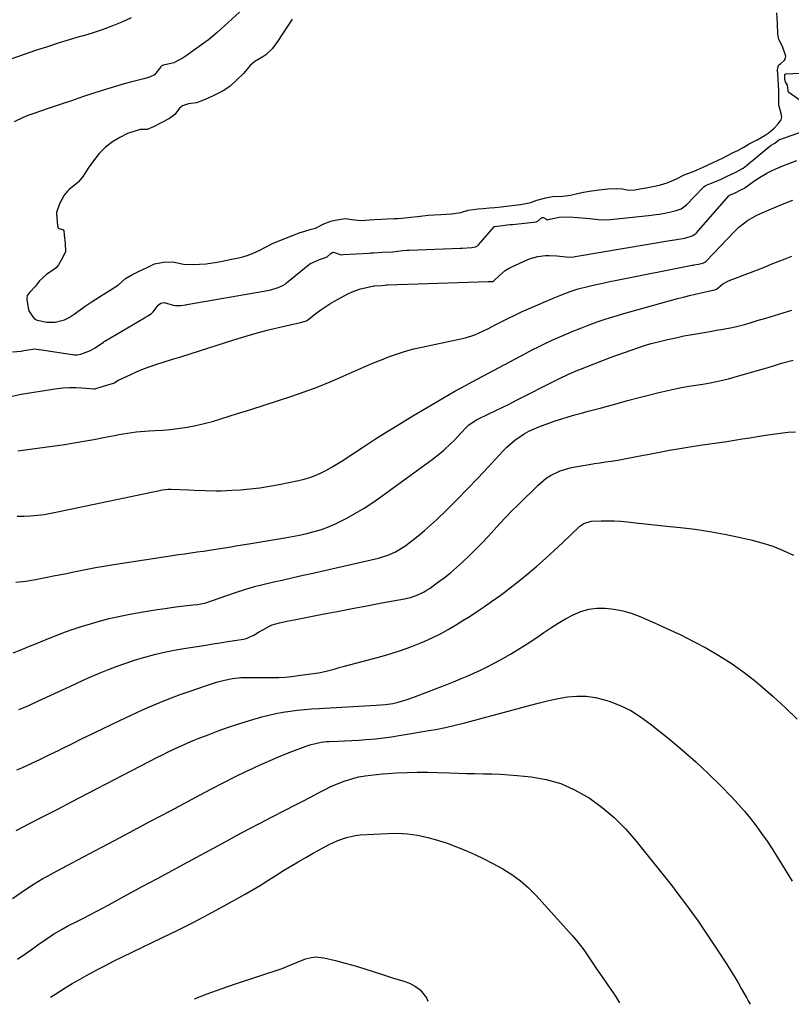
# Model space of a CAD drawing. Units: inches. Extents: x 1820619 to 1825982, y 473902 to 480274.
# Drawn here: x 1822882 to 1823232, y 473929 to 474376 of the extents above; entities that cross this region are included whole.
import ezdxf

# ---------------------------------------------------------------- set-up
doc = ezdxf.new("R2010")
doc.units = ezdxf.units.IN
doc.header["$MEASUREMENT"] = 0
doc.layers.add('7', color=7, linetype='Continuous')
doc.layers.add('8', color=7, linetype='Continuous')

msp = doc.modelspace()

# ---------------------------------------------------------------- linework, layer by layer
at = {"layer": '7', "color": 18}
for points in [[(1822986.49, 474383.54, 1986), (1822971.45, 474369.96, 1986), (1822969.53, 474368.3, 1986), (1822967.57, 474366.69, 1986), (1822965.55, 474365.16, 1986), (1822962.28, 474362.85, 1986), (1822960.8, 474361.82, 1986), (1822957.85, 474359.74, 1986), (1822956.12, 474358.49, 1986), (1822951.83, 474356.28, 1986), (1822947.26, 474355.12, 1986), (1822946.7, 474354.99, 1986), (1822946.21, 474354.74, 1986), (1822945.92, 474354.4, 1986), (1822943.16, 474350.81, 1986), (1822940.8, 474349.77, 1986), (1822938.24, 474349.06, 1986), (1822932.88, 474347.67, 1986), (1822929.35, 474346.72, 1986), (1822925.83, 474345.72, 1986), (1822922.34, 474344.65, 1986), (1822918.86, 474343.54, 1986), (1822915.62, 474342.46, 1986), (1822910.54, 474340.77, 1986), (1822905.45, 474339.07, 1986), (1822900.37, 474337.35, 1986), (1822895.3, 474335.63, 1986), (1822887.92, 474333.12, 1986), (1822885.76, 474332.33, 1986), (1822883.63, 474331.49, 1986), (1822879.47, 474329.56, 1986)], [(1822932.61, 474376.59, 1988), (1822928.27, 474374.62, 1988), (1822923.84, 474372.86, 1988), (1822919.37, 474371.21, 1988), (1822914.84, 474369.73, 1988), (1822910.28, 474368.35, 1988), (1822909.47, 474368.12, 1988), (1822904.48, 474366.66, 1988), (1822899.51, 474365.15, 1988), (1822894.56, 474363.57, 1988), (1822889.64, 474361.92, 1988), (1822883.63, 474359.87, 1988), (1822878.04, 474357.93, 1988)], [(1823005.5, 474376.06, 1984), (1823003.28, 474372.59, 1984), (1823001.17, 474369.4, 1984), (1822998.83, 474365.88, 1984), (1822996.4, 474362.65, 1984), (1822993.53, 474359.87, 1984), (1822992.26, 474358.95, 1984), (1822988.63, 474356.79, 1984), (1822986.5, 474355.06, 1984), (1822983.52, 474351.44, 1984), (1822980.35, 474348.44, 1984), (1822977.24, 474345.59, 1984), (1822974.25, 474343.55, 1984), (1822972.38, 474342.6, 1984), (1822969.05, 474340.96, 1984), (1822965.27, 474339.26, 1984), (1822962.17, 474338.13, 1984), (1822958.46, 474337.61, 1984), (1822955.81, 474336.8, 1984), (1822954.45, 474335.7, 1984), (1822952.32, 474332.77, 1984), (1822949.88, 474331.02, 1984), (1822946.16, 474329.03, 1984), (1822942.7, 474327.21, 1984), (1822939.82, 474325.99, 1984), (1822937.99, 474326.07, 1984), (1822936.79, 474325.95, 1984), (1822936.19, 474325.8, 1984), (1822931.39, 474324.31, 1984), (1822930.91, 474324.15, 1984), (1822927.39, 474322.37, 1984), (1822924.11, 474320.45, 1984), (1822920.92, 474318.07, 1984), (1822918.01, 474315.14, 1984), (1822915.48, 474311.87, 1984), (1822913.1, 474308.43, 1984), (1822910.77, 474304.89, 1984), (1822908.64, 474302.24, 1984), (1822908.34, 474301.98, 1984), (1822904.49, 474298.77, 1984), (1822903.65, 474298.01, 1984), (1822902.19, 474296.31, 1984), (1822899.97, 474292.34, 1984), (1822898.62, 474288.46, 1984), (1822898.63, 474287.94, 1984), (1822899.07, 474282.3, 1984), (1822899.49, 474281.37, 1984), (1822899.9, 474281.09, 1984), (1822901.35, 474280.73, 1984), (1822901.73, 474280.46, 1984), (1822901.97, 474280.02, 1984), (1822902.1, 474278.26, 1984), (1822902.6, 474274.32, 1984), (1822902.71, 474270.76, 1984), (1822901.44, 474267.89, 1984), (1822899.62, 474264.63, 1984), (1822898.59, 474263.34, 1984), (1822897.98, 474262.79, 1984), (1822894.21, 474260.22, 1984), (1822891.05, 474257.42, 1984), (1822889.09, 474254.92, 1984), (1822886.63, 474252.27, 1984), (1822885.78, 474251.33, 1984), (1822885.41, 474250.7, 1984), (1822885.22, 474249.62, 1984), (1822885.26, 474248.87, 1984), (1822886.06, 474244.45, 1984), (1822886.2, 474243.8, 1984), (1822887.94, 474241.13, 1984), (1822888.91, 474240.03, 1984), (1822889.94, 474239.51, 1984), (1822894.27, 474238.62, 1984), (1822898.02, 474238.7, 1984), (1822902.27, 474239.71, 1984), (1822904.49, 474240.73, 1984), (1822906.63, 474242.23, 1984), (1822909.4, 474244.27, 1984), (1822911.62, 474245.9, 1984), (1822914.46, 474247.81, 1984), (1822918.69, 474250.47, 1984), (1822920.59, 474251.68, 1984), (1822923, 474253.18, 1984), (1822926.75, 474255.6, 1984), (1822929.92, 474258.42, 1984), (1822932.82, 474260.06, 1984), (1822936.21, 474261.72, 1984), (1822940.02, 474263.62, 1984), (1822943.14, 474265.17, 1984), (1822947.18, 474265.94, 1984), (1822951.21, 474265.98, 1984), (1822952.86, 474265.75, 1984), (1822956.2, 474264.97, 1984), (1822961.02, 474264.87, 1984), (1822963.45, 474264.95, 1984), (1822966.49, 474265.11, 1984), (1822971.32, 474265.89, 1984), (1822973.15, 474266.25, 1984), (1822978.03, 474267.2, 1984), (1822980.59, 474267.75, 1984), (1822983.1, 474268.35, 1984), (1822985.53, 474269.08, 1984), (1822988.1, 474270.07, 1984), (1822990.56, 474271.17, 1984), (1822992.78, 474272.33, 1984), (1822996.87, 474274.44, 1984), (1823001.18, 474276.2, 1984), (1823003.68, 474277.17, 1984), (1823006.18, 474278.14, 1984), (1823008.67, 474279.1, 1984), (1823011.23, 474279.98, 1984), (1823013.67, 474280.65, 1984), (1823016.14, 474281.3, 1984), (1823019.83, 474283.3, 1984), (1823023.04, 474284.49, 1984), (1823025.03, 474284.92, 1984), (1823029.59, 474285.6, 1984), (1823032.6, 474285.27, 1984), (1823036.73, 474284.77, 1984), (1823040.63, 474285.08, 1984), (1823042.89, 474285.19, 1984), (1823046.02, 474285.35, 1984), (1823048.54, 474285.46, 1984), (1823051.67, 474285.62, 1984), (1823053.58, 474285.73, 1984), (1823056.68, 474285.99, 1984), (1823059.17, 474286.27, 1984), (1823062.29, 474286.63, 1984), (1823067.24, 474287.14, 1984), (1823069.97, 474287.3, 1984), (1823072.99, 474287.49, 1984), (1823077.8, 474287.83, 1984), (1823082.03, 474288.44, 1984), (1823085.38, 474289.5, 1984), (1823089.89, 474289.98, 1984), (1823092.18, 474290.2, 1984), (1823095.05, 474290.46, 1984), (1823097.36, 474290.68, 1984), (1823100.21, 474290.98, 1984), (1823105.05, 474291.57, 1984), (1823109.11, 474292.06, 1984), (1823113.71, 474292.89, 1984), (1823116.48, 474294.01, 1984), (1823120.61, 474295.07, 1984), (1823124.29, 474295.77, 1984), (1823126.98, 474295.63, 1984), (1823131.71, 474296.18, 1984), (1823135.49, 474297.15, 1984), (1823137.64, 474297.6, 1984), (1823141.23, 474298.15, 1984), (1823144.73, 474298.68, 1984), (1823148.66, 474299.14, 1984), (1823152.45, 474299.29, 1984), (1823155.28, 474299.06, 1984), (1823157.99, 474298.56, 1984), (1823160.82, 474298.71, 1984), (1823163.11, 474299.08, 1984), (1823165.97, 474299.54, 1984), (1823170.5, 474300.45, 1984), (1823172.46, 474300.99, 1984), (1823175.49, 474301.87, 1984), (1823179.77, 474303.68, 1984), (1823183.29, 474305.4, 1984), (1823187.09, 474306.85, 1984), (1823189.15, 474307.7, 1984), (1823191.88, 474308.93, 1984), (1823196.36, 474311, 1984), (1823198.38, 474311.96, 1984), (1823200.94, 474313.23, 1984), (1823202.96, 474314.26, 1984), (1823205.48, 474315.55, 1984), (1823207.52, 474316.57, 1984), (1823210.02, 474317.88, 1984), (1823212.78, 474319.55, 1984), (1823216.4, 474321.39, 1984), (1823220.02, 474323.45, 1984), (1823221.74, 474324.63, 1984), (1823224.04, 474326.65, 1984), (1823225.68, 474328.5, 1984), (1823227.26, 474330.45, 1984), (1823227.54, 474331.58, 1984), (1823227.16, 474333.23, 1984), (1823226.18, 474337.07, 1984), (1823226.23, 474341.46, 1984), (1823226.12, 474343.96, 1984), (1823226.01, 474345.91, 1984), (1823225.88, 474349.03, 1984), (1823225.64, 474353.11, 1984), (1823225.81, 474354.65, 1984), (1823226.16, 474355.3, 1984), (1823227.03, 474355.97, 1984), (1823228.72, 474357.39, 1984), (1823229.07, 474357.9, 1984), (1823229.37, 474359.21, 1984), (1823227.81, 474363.62, 1984), (1823226.17, 474366.81, 1984), (1823225.74, 474369.3, 1984), (1823225.53, 474374.12, 1984), (1823225.22, 474378.85, 1984)], [(1823248.42, 474330.3, 1986), (1823230.73, 474342.79, 1986), (1823230.63, 474342.88, 1986), (1823230.43, 474343.23, 1986), (1823230.37, 474343.65, 1986), (1823230.11, 474346.14, 1986), (1823229.13, 474347.65, 1986), (1823228.94, 474348.77, 1986), (1823228.89, 474350.98, 1986), (1823229.09, 474351.26, 1986), (1823229.19, 474351.3, 1986), (1823229.31, 474351.33, 1986), (1823235.73, 474351.64, 1986)], [(1822878.69, 474225.16, 1986), (1822882.6, 474225.55, 1986), (1822883.9, 474225.76, 1986), (1822888.01, 474226.49, 1986), (1822888.65, 474226.53, 1986), (1822890.77, 474226.31, 1986), (1822890.91, 474226.29, 1986), (1822891.05, 474226.27, 1986), (1822906.86, 474223.93, 1986), (1822907.96, 474223.88, 1986), (1822909.71, 474224.23, 1986), (1822914.1, 474225.84, 1986), (1822916.26, 474227.02, 1986), (1822919.93, 474229.62, 1986), (1822920.28, 474229.84, 1986), (1822920.62, 474230.05, 1986), (1822938.59, 474240.69, 1986), (1822939.07, 474240.97, 1986), (1822940.02, 474241.56, 1986), (1822941.77, 474242.64, 1986), (1822942.57, 474243.31, 1986), (1822944.81, 474246.32, 1986), (1822945.97, 474247.29, 1986), (1822947.44, 474247.64, 1986), (1822951.56, 474246.41, 1986), (1822952.69, 474246.16, 1986), (1822955.08, 474246.22, 1986), (1822957.25, 474246.54, 1986), (1822957.83, 474246.64, 1986), (1822992.69, 474252.71, 1986), (1822993.47, 474252.85, 1986), (1822995.79, 474253.33, 1986), (1822999.17, 474254.34, 1986), (1823001.36, 474255.32, 1986), (1823002.37, 474255.95, 1986), (1823002.69, 474256.19, 1986), (1823003, 474256.44, 1986), (1823013.47, 474265.09, 1986), (1823017.93, 474267.11, 1986), (1823020.22, 474267.86, 1986), (1823021.37, 474268.33, 1986), (1823023, 474269.87, 1986), (1823023.59, 474270.25, 1986), (1823024.2, 474270.46, 1986), (1823027.72, 474269.23, 1986), (1823028.71, 474269.29, 1986), (1823040.45, 474270.02, 1986), (1823041.21, 474270.07, 1986), (1823042.35, 474270.13, 1986), (1823046.54, 474270.34, 1986), (1823051.11, 474270.62, 1986), (1823055.65, 474271.13, 1986), (1823057.51, 474271.3, 1986), (1823058.63, 474271.36, 1986), (1823081.85, 474272.18, 1986), (1823082.58, 474272.21, 1986), (1823086.93, 474272.49, 1986), (1823088.68, 474272.76, 1986), (1823089.55, 474273.25, 1986), (1823089.8, 474273.47, 1986), (1823090.03, 474273.71, 1986), (1823096.92, 474281.8, 1986), (1823097.02, 474281.89, 1986), (1823097.12, 474281.98, 1986), (1823097.24, 474282.05, 1986), (1823100.93, 474282.51, 1986), (1823102.97, 474282.73, 1986), (1823104.33, 474282.89, 1986), (1823105.01, 474282.97, 1986), (1823105.24, 474282.99, 1986), (1823105.47, 474283.02, 1986), (1823114.91, 474283.97, 1986), (1823116.11, 474284.14, 1986), (1823117.14, 474284.81, 1986), (1823118.74, 474286.07, 1986), (1823119.13, 474286.17, 1986), (1823119.52, 474286.1, 1986), (1823120.48, 474285.5, 1986), (1823121.26, 474285.11, 1986), (1823122.3, 474285.31, 1986), (1823126.56, 474286.25, 1986), (1823131.1, 474286.45, 1986), (1823134.9, 474286.17, 1986), (1823138.65, 474285.83, 1986), (1823140.52, 474285.6, 1986), (1823144.26, 474285.17, 1986), (1823146.13, 474285.06, 1986), (1823149.87, 474285.22, 1986), (1823168.37, 474287.15, 1986), (1823169.26, 474287.26, 1986), (1823171.9, 474287.69, 1986), (1823174.56, 474288.12, 1986), (1823177.17, 474288.68, 1986), (1823179.62, 474289.36, 1986), (1823181.94, 474290.12, 1986), (1823184.34, 474291.82, 1986), (1823191.81, 474299.7, 1986), (1823192.24, 474300.1, 1986), (1823192.96, 474300.57, 1986), (1823194.51, 474301.22, 1986), (1823197.92, 474302.6, 1986), (1823200.3, 474303.69, 1986), (1823202.68, 474304.8, 1986), (1823206.3, 474306.6, 1986), (1823210.04, 474308.55, 1986), (1823211.56, 474309.65, 1986), (1823222.02, 474318.47, 1986), (1823222.26, 474318.65, 1986), (1823222.65, 474318.9, 1986), (1823224.34, 474319.78, 1986), (1823226.04, 474321.13, 1986), (1823226.5, 474321.49, 1986), (1823226.59, 474321.53, 1986), (1823248.01, 474329.07, 1986)], [(1822878.51, 474205.19, 1988), (1822882.7, 474205.96, 1988), (1822898.93, 474208.55, 1988), (1822901.74, 474208.89, 1988), (1822904.56, 474209.09, 1988), (1822907.39, 474209.09, 1988), (1822910.22, 474208.94, 1988), (1822915.64, 474208.47, 1988), (1822915.89, 474208.46, 1988), (1822916.15, 474208.47, 1988), (1822916.71, 474208.61, 1988), (1822917.03, 474208.72, 1988), (1822924.51, 474211.01, 1988), (1822924.76, 474211.1, 1988), (1822926.09, 474211.95, 1988), (1822926.65, 474212.3, 1988), (1822926.76, 474212.36, 1988), (1822932.32, 474214.96, 1988), (1822935.24, 474216.26, 1988), (1822938.19, 474217.47, 1988), (1822941.19, 474218.57, 1988), (1822944.22, 474219.6, 1988), (1822946.58, 474220.34, 1988), (1822950.8, 474221.68, 1988), (1822955.03, 474223.02, 1988), (1822959.26, 474224.36, 1988), (1822963.48, 474225.71, 1988), (1822979.1, 474230.7, 1988), (1822984.13, 474232.24, 1988), (1822989.17, 474233.69, 1988), (1822994.25, 474235.01, 1988), (1822999.35, 474236.25, 1988), (1823009.34, 474238.55, 1988), (1823011.97, 474239.31, 1988), (1823012.54, 474239.64, 1988), (1823016.47, 474242.72, 1988), (1823018.46, 474244.22, 1988), (1823022.62, 474246.96, 1988), (1823024.78, 474248.21, 1988), (1823030.8, 474251.49, 1988), (1823032.67, 474252.4, 1988), (1823036.55, 474253.81, 1988), (1823038.57, 474254.3, 1988), (1823042.54, 474255.08, 1988), (1823042.94, 474255.13, 1988), (1823046.03, 474255.29, 1988), (1823047.49, 474255.46, 1988), (1823048.16, 474255.53, 1988), (1823048.55, 474255.55, 1988), (1823048.68, 474255.56, 1988), (1823048.81, 474255.57, 1988), (1823094.36, 474257.05, 1988), (1823096.44, 474257.18, 1988), (1823096.94, 474257.41, 1988), (1823097.12, 474257.55, 1988), (1823099.47, 474259.85, 1988), (1823102.16, 474262.06, 1988), (1823103.64, 474262.97, 1988), (1823105.18, 474263.78, 1988), (1823112.06, 474266.96, 1988), (1823113.64, 474267.6, 1988), (1823116.91, 474268.49, 1988), (1823120.32, 474268.87, 1988), (1823122.03, 474268.91, 1988), (1823125.45, 474268.69, 1988), (1823129.77, 474268.22, 1988), (1823131.82, 474268.2, 1988), (1823133.19, 474268.32, 1988), (1823133.86, 474268.42, 1988), (1823177.65, 474275.79, 1988), (1823177.96, 474275.84, 1988), (1823179.82, 474276.16, 1988), (1823183.54, 474276.83, 1988), (1823186.89, 474277.79, 1988), (1823188.37, 474278.68, 1988), (1823188.62, 474278.92, 1988), (1823188.86, 474279.18, 1988), (1823203.54, 474296.02, 1988), (1823203.79, 474296.24, 1988), (1823206.35, 474297.35, 1988), (1823209.25, 474298.75, 1988), (1823210.57, 474299.45, 1988), (1823210.94, 474299.69, 1988), (1823214.73, 474302.49, 1988), (1823216.67, 474303.83, 1988), (1823220.7, 474306.22, 1988), (1823222.81, 474307.27, 1988), (1823224.77, 474308.17, 1988), (1823227.91, 474309.54, 1988), (1823231.09, 474310.81, 1988), (1823234.33, 474311.96, 1988)], [(1822880.8, 474150.65, 1992), (1822883.87, 474150.71, 1992), (1822886.95, 474150.87, 1992), (1822890.02, 474151.16, 1992), (1822893.07, 474151.54, 1992), (1822896.11, 474152.03, 1992), (1822899.14, 474152.61, 1992), (1822945.34, 474162.39, 1992), (1822946.66, 474162.63, 1992), (1822949.33, 474162.9, 1992), (1822950.67, 474162.89, 1992), (1822958.73, 474162.59, 1992), (1822961.17, 474162.5, 1992), (1822966.05, 474162.33, 1992), (1822970.93, 474162.21, 1992), (1822973.36, 474162.22, 1992), (1822978.24, 474162.43, 1992), (1822982.16, 474162.7, 1992), (1822986.54, 474163.09, 1992), (1822990.91, 474163.59, 1992), (1822995.25, 474164.27, 1992), (1822999.58, 474165.06, 1992), (1823008.42, 474166.86, 1992), (1823011, 474167.49, 1992), (1823013.54, 474168.25, 1992), (1823016.01, 474169.19, 1992), (1823018.44, 474170.27, 1992), (1823020.82, 474171.49, 1992), (1823023.16, 474172.76, 1992), (1823025.45, 474174.12, 1992), (1823027.71, 474175.54, 1992), (1823037.83, 474182.17, 1992), (1823043.38, 474185.76, 1992), (1823048.95, 474189.29, 1992), (1823054.58, 474192.76, 1992), (1823060.23, 474196.17, 1992), (1823066.5, 474199.9, 1992), (1823069.04, 474201.41, 1992), (1823071.59, 474202.9, 1992), (1823074.15, 474204.39, 1992), (1823076.72, 474205.86, 1992), (1823079.29, 474207.32, 1992), (1823081.87, 474208.76, 1992), (1823084.47, 474210.18, 1992), (1823087.07, 474211.58, 1992), (1823111.31, 474224.53, 1992), (1823114.36, 474226.13, 1992), (1823117.44, 474227.68, 1992), (1823120.55, 474229.17, 1992), (1823123.67, 474230.63, 1992), (1823126.83, 474232.02, 1992), (1823130, 474233.39, 1992), (1823133.19, 474234.69, 1992), (1823136.39, 474235.97, 1992), (1823140.24, 474237.46, 1992), (1823143.85, 474238.8, 1992), (1823147.49, 474240.05, 1992), (1823149.33, 474240.64, 1992), (1823153.01, 474241.75, 1992), (1823154.86, 474242.28, 1992), (1823180.3, 474249.36, 1992), (1823182.94, 474250.07, 1992), (1823185.6, 474250.75, 1992), (1823188.26, 474251.4, 1992), (1823190.93, 474252.01, 1992), (1823196.18, 474253.17, 1992), (1823196.23, 474253.18, 1992), (1823196.43, 474253.22, 1992), (1823197.19, 474253.36, 1992), (1823197.97, 474253.68, 1992), (1823200.85, 474255.98, 1992), (1823202.98, 474257.22, 1992), (1823204.12, 474257.72, 1992), (1823213.34, 474261.24, 1992), (1823216.48, 474262.45, 1992), (1823219.62, 474263.67, 1992), (1823222.75, 474264.9, 1992), (1823225.88, 474266.15, 1992), (1823229, 474267.39, 1992), (1823232.14, 474268.62, 1992)], [(1822880.24, 474120.8, 1994), (1822884.72, 474121.31, 1994), (1822889.18, 474122.01, 1994), (1822893.63, 474122.87, 1994), (1822898.07, 474123.74, 1994), (1822902.51, 474124.63, 1994), (1822907.23, 474125.61, 1994), (1822911.81, 474126.53, 1994), (1822916.4, 474127.4, 1994), (1822921.01, 474128.19, 1994), (1822925.62, 474128.94, 1994), (1822951.21, 474132.86, 1994), (1822954.03, 474133.28, 1994), (1822956.84, 474133.7, 1994), (1822959.66, 474134.11, 1994), (1822962.48, 474134.5, 1994), (1822965.3, 474134.9, 1994), (1822968.11, 474135.31, 1994), (1822970.93, 474135.75, 1994), (1822973.74, 474136.19, 1994), (1822976.97, 474136.72, 1994), (1822979.92, 474137.2, 1994), (1822982.87, 474137.68, 1994), (1822985.83, 474138.17, 1994), (1823002.18, 474140.85, 1994), (1823005.55, 474141.45, 1994), (1823008.91, 474142.12, 1994), (1823012.25, 474142.88, 1994), (1823015.57, 474143.71, 1994), (1823018.84, 474144.7, 1994), (1823022.05, 474145.84, 1994), (1823025.17, 474147.2, 1994), (1823028.24, 474148.7, 1994), (1823030.28, 474149.8, 1994), (1823034.28, 474152.05, 1994), (1823038.2, 474154.4, 1994), (1823042.03, 474156.91, 1994), (1823045.79, 474159.53, 1994), (1823069.04, 474176.46, 1994), (1823072.55, 474179.19, 1994), (1823074.23, 474180.64, 1994), (1823077.48, 474183.67, 1994), (1823079.06, 474185.23, 1994), (1823082.12, 474188.46, 1994), (1823084.41, 474190.95, 1994), (1823085.59, 474192.1, 1994), (1823089.03, 474194.37, 1994), (1823089.76, 474194.74, 1994), (1823094.64, 474197.04, 1994), (1823097.81, 474198.56, 1994), (1823100.98, 474200.1, 1994), (1823104.14, 474201.66, 1994), (1823107.28, 474203.25, 1994), (1823125.78, 474212.66, 1994), (1823126.97, 474213.25, 1994), (1823130.57, 474214.98, 1994), (1823134.24, 474216.56, 1994), (1823135.47, 474217.05, 1994), (1823150.12, 474222.74, 1994), (1823153.12, 474223.88, 1994), (1823156.14, 474224.99, 1994), (1823159.17, 474226.04, 1994), (1823162.21, 474227.07, 1994), (1823165.28, 474228.03, 1994), (1823168.36, 474228.93, 1994), (1823171.46, 474229.76, 1994), (1823175.71, 474230.8, 1994), (1823179.41, 474231.63, 1994), (1823183.12, 474232.41, 1994), (1823186.84, 474233.11, 1994), (1823190.58, 474233.75, 1994), (1823195.83, 474234.61, 1994), (1823197.96, 474234.97, 1994), (1823200.08, 474235.34, 1994), (1823204.33, 474236.16, 1994), (1823206.44, 474236.62, 1994), (1823210.63, 474237.67, 1994), (1823212.71, 474238.26, 1994), (1823216.41, 474239.37, 1994), (1823220.33, 474240.54, 1994), (1823224.25, 474241.71, 1994), (1823228.17, 474242.88, 1994), (1823232.1, 474244.05, 1994)], [(1822879.04, 474088.75, 1996), (1822882.21, 474089.91, 1996), (1822886.46, 474091.7, 1996), (1822888.91, 474092.73, 1996), (1822891.38, 474093.74, 1996), (1822895.82, 474095.56, 1996), (1822899.29, 474096.93, 1996), (1822902.77, 474098.24, 1996), (1822906.29, 474099.47, 1996), (1822909.83, 474100.64, 1996), (1822912.58, 474101.51, 1996), (1822917.53, 474102.97, 1996), (1822922.52, 474104.29, 1996), (1822927.56, 474105.4, 1996), (1822932.63, 474106.37, 1996), (1822940.64, 474107.74, 1996), (1822944.28, 474108.33, 1996), (1822947.93, 474108.88, 1996), (1822951.58, 474109.38, 1996), (1822955.24, 474109.83, 1996), (1822960.6, 474110.46, 1996), (1822962.56, 474110.72, 1996), (1822966.45, 474111.43, 1996), (1822968.5, 474112.14, 1996), (1822968.91, 474112.28, 1996), (1822979.8, 474116.05, 1996), (1822984.1, 474117.45, 1996), (1822988.43, 474118.75, 1996), (1822992.81, 474119.89, 1996), (1822997.21, 474120.94, 1996), (1823001.63, 474121.91, 1996), (1823006.05, 474122.89, 1996), (1823010.46, 474123.89, 1996), (1823014.88, 474124.89, 1996), (1823044.64, 474131.73, 1996), (1823049.37, 474133.18, 1996), (1823052.38, 474134.51, 1996), (1823056.57, 474137.12, 1996), (1823059.79, 474139.55, 1996), (1823062.67, 474141.81, 1996), (1823065.5, 474144.14, 1996), (1823068.24, 474146.57, 1996), (1823070.93, 474149.07, 1996), (1823075.43, 474153.43, 1996), (1823080.28, 474158.2, 1996), (1823085.06, 474163.03, 1996), (1823089.76, 474167.94, 1996), (1823094.4, 474172.92, 1996), (1823101.08, 474180.22, 1996), (1823102.81, 474181.98, 1996), (1823106.55, 474185.21, 1996), (1823110.65, 474187.97, 1996), (1823112.81, 474189.18, 1996), (1823117.33, 474191.16, 1996), (1823121.88, 474192.84, 1996), (1823124.81, 474193.88, 1996), (1823127.76, 474194.87, 1996), (1823130.73, 474195.77, 1996), (1823133.72, 474196.62, 1996), (1823136.73, 474197.44, 1996), (1823139.73, 474198.25, 1996), (1823142.73, 474199.07, 1996), (1823145.74, 474199.9, 1996), (1823152.82, 474201.84, 1996), (1823157.54, 474203.11, 1996), (1823162.27, 474204.35, 1996), (1823167.01, 474205.55, 1996), (1823171.76, 474206.71, 1996), (1823177.18, 474208.02, 1996), (1823179.23, 474208.48, 1996), (1823181.29, 474208.91, 1996), (1823185.43, 474209.61, 1996), (1823189.59, 474210.25, 1996), (1823191.67, 474210.6, 1996), (1823195.1, 474211.2, 1996), (1823197.85, 474211.73, 1996), (1823200.58, 474212.32, 1996), (1823203.29, 474212.99, 1996), (1823205.99, 474213.72, 1996), (1823220.17, 474217.8, 1996), (1823221.3, 474218.13, 1996), (1823224.67, 474219.19, 1996), (1823226.91, 474219.9, 1996), (1823228.04, 474220.23, 1996), (1823232.66, 474221.43, 1996)], [(1822881.56, 474063.02, 1998), (1822885.05, 474064.47, 1998), (1822886.78, 474065.23, 1998), (1822890.22, 474066.8, 1998), (1822906.93, 474074.58, 1998), (1822910.73, 474076.31, 1998), (1822914.55, 474077.99, 1998), (1822918.41, 474079.61, 1998), (1822922.28, 474081.18, 1998), (1822926.18, 474082.66, 1998), (1822930.11, 474084.07, 1998), (1822934.07, 474085.37, 1998), (1822938.06, 474086.6, 1998), (1822938.76, 474086.81, 1998), (1822943.13, 474088, 1998), (1822947.53, 474089.08, 1998), (1822951.98, 474089.98, 1998), (1822956.44, 474090.77, 1998), (1822966.32, 474092.29, 1998), (1822969.6, 474092.8, 1998), (1822972.89, 474093.31, 1998), (1822976.17, 474093.82, 1998), (1822979.45, 474094.34, 1998), (1822983.52, 474094.98, 1998), (1822984.74, 474095.25, 1998), (1822988.15, 474096.72, 1998), (1822990.3, 474098.05, 1998), (1822992.48, 474099.34, 1998), (1822994.98, 474100.7, 1998), (1822996.52, 474101.38, 1998), (1822999.74, 474102.37, 1998), (1823003.07, 474103.1, 1998), (1823004.74, 474103.44, 1998), (1823006.41, 474103.77, 1998), (1823019.22, 474106.26, 1998), (1823025.95, 474107.55, 1998), (1823032.68, 474108.83, 1998), (1823039.42, 474110.09, 1998), (1823046.16, 474111.34, 1998), (1823056.53, 474113.24, 1998), (1823059.6, 474113.97, 1998), (1823062.57, 474115.04, 1998), (1823065.4, 474116.42, 1998), (1823066.74, 474117.24, 1998), (1823068.06, 474118.12, 1998), (1823071.46, 474120.57, 1998), (1823074.4, 474122.77, 1998), (1823077.28, 474125.06, 1998), (1823080.07, 474127.45, 1998), (1823082.79, 474129.92, 1998), (1823086.13, 474133.08, 1998), (1823088.97, 474135.83, 1998), (1823091.74, 474138.63, 1998), (1823094.44, 474141.52, 1998), (1823097.08, 474144.45, 1998), (1823099.72, 474147.39, 1998), (1823102.4, 474150.29, 1998), (1823105.14, 474153.13, 1998), (1823107.93, 474155.92, 1998), (1823117.03, 474164.83, 1998), (1823120.69, 474167.87, 1998), (1823122.7, 474169.13, 1998), (1823127, 474171.19, 1998), (1823131.55, 474172.62, 1998), (1823133.89, 474173.11, 1998), (1823140.17, 474174.16, 1998), (1823142.65, 474174.56, 1998), (1823145.14, 474174.95, 1998), (1823147.63, 474175.32, 1998), (1823150.12, 474175.67, 1998), (1823153.15, 474176.11, 1998), (1823157.03, 474176.78, 1998), (1823160.89, 474177.56, 1998), (1823164.76, 474178.32, 1998), (1823166.69, 474178.7, 1998), (1823172.03, 474179.72, 1998), (1823176.64, 474180.57, 1998), (1823181.26, 474181.38, 1998), (1823185.89, 474182.13, 1998), (1823190.52, 474182.84, 1998), (1823202.63, 474184.63, 1998), (1823206.12, 474185.16, 1998), (1823209.6, 474185.7, 1998), (1823213.07, 474186.28, 1998), (1823216.54, 474186.87, 1998), (1823220.12, 474187.45, 1998), (1823223.5, 474187.95, 1998), (1823226.89, 474188.37, 1998), (1823230.29, 474188.74, 1998), (1823233.69, 474188.97, 1998)], [(1822880.45, 474008.23, 2002), (1822886.72, 474011.45, 2002), (1822892.98, 474014.67, 2002), (1822899.24, 474017.9, 2002), (1822905.49, 474021.14, 2002), (1822944.53, 474041.41, 2002), (1822946.79, 474042.56, 2002), (1822949.05, 474043.69, 2002), (1822951.33, 474044.8, 2002), (1822953.61, 474045.88, 2002), (1822955.92, 474046.93, 2002), (1822958.24, 474047.95, 2002), (1822960.57, 474048.92, 2002), (1822962.92, 474049.86, 2002), (1822967.42, 474051.61, 2002), (1822972.05, 474053.34, 2002), (1822976.71, 474054.99, 2002), (1822981.4, 474056.53, 2002), (1822986.13, 474057.99, 2002), (1822991.83, 474059.67, 2002), (1822994.98, 474060.52, 2002), (1822998.15, 474061.26, 2002), (1823001.36, 474061.86, 2002), (1823004.58, 474062.35, 2002), (1823007.83, 474062.73, 2002), (1823011.07, 474063.07, 2002), (1823014.33, 474063.34, 2002), (1823017.59, 474063.56, 2002), (1823043.54, 474065.06, 2002), (1823045.71, 474065.2, 2002), (1823047.89, 474065.37, 2002), (1823051.11, 474065.84, 2002), (1823053.66, 474066.42, 2002), (1823057.22, 474067.41, 2002), (1823060.71, 474068.63, 2002), (1823072.52, 474073.22, 2002), (1823075.62, 474074.43, 2002), (1823078.72, 474075.66, 2002), (1823081.8, 474076.9, 2002), (1823084.89, 474078.15, 2002), (1823087.94, 474079.46, 2002), (1823090.96, 474080.84, 2002), (1823093.94, 474082.33, 2002), (1823096.87, 474083.89, 2002), (1823100.04, 474085.64, 2002), (1823104.49, 474088.2, 2002), (1823108.89, 474090.84, 2002), (1823113.21, 474093.61, 2002), (1823117.47, 474096.47, 2002), (1823119.64, 474097.97, 2002), (1823122.87, 474100.12, 2002), (1823126.14, 474102.17, 2002), (1823129.49, 474104.11, 2002), (1823132.89, 474105.95, 2002), (1823136.4, 474107.41, 2002), (1823139.99, 474108.48, 2002), (1823143.7, 474108.93, 2002), (1823147.5, 474108.99, 2002), (1823151.57, 474108.51, 2002), (1823155.41, 474107.79, 2002), (1823159.15, 474106.68, 2002), (1823162.83, 474105.31, 2002), (1823169.8, 474102.31, 2002), (1823175.77, 474099.64, 2002), (1823181.69, 474096.86, 2002), (1823187.54, 474093.93, 2002), (1823193.33, 474090.89, 2002), (1823198.98, 474087.61, 2002), (1823204.49, 474084.12, 2002), (1823209.79, 474080.32, 2002), (1823214.94, 474076.3, 2002), (1823217.87, 474073.88, 2002), (1823223.56, 474068.97, 2002), (1823229.1, 474063.92, 2002), (1823234.43, 474058.63, 2002)], [(1822878.78, 473977.37, 2004), (1822882.64, 473980.11, 2004), (1822884.61, 473981.49, 2004), (1822888.51, 473984.02, 2004), (1822892.53, 473986.37, 2004), (1822894.55, 473987.51, 2004), (1822898.65, 473989.72, 2004), (1822913.14, 473997.39, 2004), (1822922.44, 474002.32, 2004), (1822931.73, 474007.26, 2004), (1822941.02, 474012.21, 2004), (1822950.3, 474017.16, 2004), (1822963.76, 474024.36, 2004), (1822968.98, 474027.11, 2004), (1822974.22, 474029.82, 2004), (1822979.49, 474032.47, 2004), (1822984.78, 474035.07, 2004), (1822985.84, 474035.59, 2004), (1822990.65, 474037.84, 2004), (1822995.49, 474040, 2004), (1823000.38, 474042.03, 2004), (1823005.32, 474043.96, 2004), (1823013.05, 474046.86, 2004), (1823014.17, 474047.24, 2004), (1823018.74, 474048.23, 2004), (1823021.08, 474048.47, 2004), (1823022.26, 474048.54, 2004), (1823026.25, 474048.71, 2004), (1823029.43, 474048.86, 2004), (1823032.6, 474049.03, 2004), (1823035.77, 474049.22, 2004), (1823038.94, 474049.43, 2004), (1823043.37, 474049.8, 2004), (1823046.95, 474050.17, 2004), (1823050.51, 474050.66, 2004), (1823054.07, 474051.21, 2004), (1823068.37, 474053.63, 2004), (1823070.6, 474054.03, 2004), (1823075.04, 474054.93, 2004), (1823079.46, 474055.96, 2004), (1823083.85, 474057.07, 2004), (1823086.05, 474057.65, 2004), (1823113.54, 474065.06, 2004), (1823117.73, 474066.13, 2004), (1823121.94, 474067.11, 2004), (1823126.17, 474067.98, 2004), (1823130.42, 474068.76, 2004), (1823134.66, 474069.17, 2004), (1823138.86, 474069.16, 2004), (1823143.02, 474068.53, 2004), (1823147.15, 474067.49, 2004), (1823149.21, 474066.81, 2004), (1823154.19, 474064.84, 2004), (1823159, 474062.54, 2004), (1823163.53, 474059.74, 2004), (1823167.88, 474056.61, 2004), (1823176.65, 474049.55, 2004), (1823182.67, 474044.51, 2004), (1823188.56, 474039.33, 2004), (1823194.26, 474033.94, 2004), (1823199.83, 474028.41, 2004), (1823204.84, 474023.24, 2004), (1823207.75, 474020.13, 2004), (1823210.57, 474016.95, 2004), (1823213.26, 474013.66, 2004), (1823215.87, 474010.3, 2004), (1823218.38, 474006.85, 2004), (1823220.81, 474003.37, 2004), (1823223.15, 473999.81, 2004), (1823225.43, 473996.21, 2004), (1823232.21, 473985.16, 2004)], [(1822881.01, 473949.92, 2006), (1822884.75, 473952.43, 2006), (1822888.42, 473955.02, 2006), (1822890.26, 473956.33, 2006), (1822893.96, 473958.89, 2006), (1822897.39, 473961.18, 2006), (1822901.21, 473963.5, 2006), (1822903.84, 473964.92, 2006), (1822907.83, 473966.96, 2006), (1822910.96, 473968.51, 2006), (1822913.85, 473969.97, 2006), (1822916.73, 473971.45, 2006), (1822919.59, 473972.97, 2006), (1822922.45, 473974.5, 2006), (1822930.61, 473978.95, 2006), (1822937.54, 473982.73, 2006), (1822944.47, 473986.49, 2006), (1822951.4, 473990.26, 2006), (1822958.34, 473994.01, 2006), (1822975.44, 474003.26, 2006), (1822980.6, 474006.03, 2006), (1822985.77, 474008.78, 2006), (1822990.96, 474011.5, 2006), (1822996.15, 474014.2, 2006), (1823002.71, 474017.59, 2006), (1823006.4, 474019.49, 2006), (1823010.09, 474021.4, 2006), (1823013.78, 474023.32, 2006), (1823017.47, 474025.23, 2006), (1823020.76, 474026.95, 2006), (1823022.82, 474027.96, 2006), (1823024.9, 474028.92, 2006), (1823029.17, 474030.61, 2006), (1823033.55, 474031.95, 2006), (1823035.79, 474032.45, 2006), (1823038.62, 474032.96, 2006), (1823041.19, 474033.32, 2006), (1823043.76, 474033.64, 2006), (1823046.33, 474033.89, 2006), (1823048.92, 474034.09, 2006), (1823052.98, 474034.35, 2006), (1823057.61, 474034.56, 2006), (1823062.23, 474034.69, 2006), (1823066.85, 474034.66, 2006), (1823071.48, 474034.54, 2006), (1823076.84, 474034.32, 2006), (1823080.69, 474034.18, 2006), (1823084.53, 474034.07, 2006), (1823088.38, 474033.99, 2006), (1823092.23, 474033.94, 2006), (1823096.07, 474033.86, 2006), (1823099.91, 474033.7, 2006), (1823103.75, 474033.44, 2006), (1823107.58, 474033.1, 2006), (1823113.91, 474032.47, 2006), (1823120.72, 474031.27, 2006), (1823127.31, 474029.44, 2006), (1823133.57, 474026.68, 2006), (1823139.61, 474023.3, 2006), (1823140.12, 474022.96, 2006), (1823146, 474018.65, 2006), (1823151.57, 474014.01, 2006), (1823156.69, 474008.87, 2006), (1823161.5, 474003.39, 2006), (1823174.87, 473986.63, 2006), (1823177.89, 473982.78, 2006), (1823180.88, 473978.9, 2006), (1823183.81, 473974.98, 2006), (1823186.7, 473971.03, 2006), (1823189.53, 473967.04, 2006), (1823192.33, 473963.02, 2006), (1823195.06, 473958.97, 2006), (1823197.76, 473954.88, 2006), (1823202.42, 473947.73, 2006), (1823204.17, 473944.98, 2006), (1823205.88, 473942.21, 2006), (1823207.54, 473939.41, 2006), (1823209.16, 473936.58, 2006), (1823211.65, 473932.14, 2006), (1823212.34, 473930.9, 2006), (1823213.15, 473929.38, 2006)], [(1822895.96, 473932.6, 2008), (1822897.14, 473933.35, 2008), (1822897.94, 473933.85, 2008), (1822902.67, 473936.81, 2008), (1822905.86, 473938.75, 2008), (1822909.07, 473940.65, 2008), (1822912.33, 473942.48, 2008), (1822915.61, 473944.25, 2008), (1822916.92, 473944.94, 2008), (1822920.89, 473947, 2008), (1822924.88, 473949.04, 2008), (1822928.89, 473951.02, 2008), (1822932.92, 473952.98, 2008), (1822946.74, 473959.6, 2008), (1822953.71, 473963.02, 2008), (1822960.65, 473966.51, 2008), (1822967.52, 473970.13, 2008), (1822974.35, 473973.82, 2008), (1822984.28, 473979.3, 2008), (1822987.91, 473981.39, 2008), (1822991.46, 473983.61, 2008), (1822994.99, 473985.87, 2008), (1822998.54, 473988.1, 2008), (1823001.6, 473990, 2008), (1823004.93, 473992.03, 2008), (1823008.28, 473994.03, 2008), (1823011.66, 473995.97, 2008), (1823015.05, 473997.88, 2008), (1823020.4, 474000.83, 2008), (1823022.29, 474001.82, 2008), (1823026.17, 474003.61, 2008), (1823030.18, 474005.07, 2008), (1823034.31, 474005.96, 2008), (1823036.43, 474006.18, 2008), (1823048.69, 474006.89, 2008), (1823053.29, 474006.94, 2008), (1823057.87, 474006.71, 2008), (1823062.4, 474006.04, 2008), (1823067.07, 474005.04, 2008), (1823071.44, 474003.78, 2008), (1823075.76, 474002.4, 2008), (1823080.01, 474000.82, 2008), (1823084.22, 473999.11, 2008), (1823088.36, 473997.24, 2008), (1823092.46, 473995.29, 2008), (1823096.51, 473993.21, 2008), (1823100.51, 473991.06, 2008), (1823101.05, 473990.76, 2008), (1823105.14, 473988.21, 2008), (1823109.04, 473985.4, 2008), (1823112.64, 473982.23, 2008), (1823116.04, 473978.81, 2008), (1823132.64, 473960.39, 2008), (1823134.4, 473958.34, 2008), (1823136.11, 473956.24, 2008), (1823137.72, 473954.06, 2008), (1823139.27, 473951.83, 2008), (1823140.77, 473949.57, 2008), (1823142.29, 473947.31, 2008), (1823143.82, 473945.07, 2008), (1823145.36, 473942.83, 2008), (1823151.07, 473934.6, 2008), (1823152.08, 473933.11, 2008), (1823153.88, 473929.98, 2008)]]:
    msp.add_polyline3d(points, dxfattribs=at)
at = {"layer": '8', "color": 18}
for points in [[(1822881.15, 474180.33, 1990), (1822902.24, 474183.25, 1990), (1822906.7, 474183.92, 1990), (1822911.15, 474184.64, 1990), (1822915.59, 474185.45, 1990), (1822920.02, 474186.32, 1990), (1822924.96, 474187.34, 1990), (1822926.91, 474187.72, 1990), (1822928.86, 474188.08, 1990), (1822932.79, 474188.7, 1990), (1822934.76, 474188.94, 1990), (1822938.71, 474189.31, 1990), (1822940.69, 474189.43, 1990), (1822943.46, 474189.55, 1990), (1822946.83, 474189.76, 1990), (1822950.18, 474190.05, 1990), (1822953.53, 474190.45, 1990), (1822956.86, 474190.93, 1990), (1822957.95, 474191.11, 1990), (1822961.8, 474191.83, 1990), (1822965.63, 474192.66, 1990), (1822969.41, 474193.65, 1990), (1822973.17, 474194.77, 1990), (1822980.75, 474197.19, 1990), (1822986.79, 474199.13, 1990), (1822992.84, 474201.08, 1990), (1822998.88, 474203.04, 1990), (1823004.91, 474205.01, 1990), (1823010.91, 474207.07, 1990), (1823016.87, 474209.26, 1990), (1823022.75, 474211.63, 1990), (1823028.58, 474214.13, 1990), (1823035.39, 474217.17, 1990), (1823038.92, 474218.71, 1990), (1823042.46, 474220.22, 1990), (1823046.04, 474221.66, 1990), (1823049.62, 474223.07, 1990), (1823053.25, 474224.35, 1990), (1823056.91, 474225.52, 1990), (1823060.62, 474226.51, 1990), (1823064.37, 474227.38, 1990), (1823082.03, 474231.05, 1990), (1823084.15, 474231.57, 1990), (1823088.3, 474232.94, 1990), (1823090.31, 474233.79, 1990), (1823094.27, 474235.69, 1990), (1823098.18, 474237.69, 1990), (1823100.34, 474238.83, 1990), (1823103.37, 474240.4, 1990), (1823106.44, 474241.91, 1990), (1823109.53, 474243.34, 1990), (1823112.65, 474244.73, 1990), (1823124.65, 474249.87, 1990), (1823126.94, 474250.82, 1990), (1823131.56, 474252.61, 1990), (1823135.24, 474253.74, 1990), (1823140.21, 474254.96, 1990), (1823143.32, 474255.7, 1990), (1823146.44, 474256.41, 1990), (1823149.57, 474257.08, 1990), (1823152.7, 474257.72, 1990), (1823186.91, 474264.47, 1990), (1823187.27, 474264.54, 1990), (1823187.81, 474264.64, 1990), (1823189.8, 474264.97, 1990), (1823191.71, 474265.47, 1990), (1823192.65, 474265.82, 1990), (1823193.15, 474266.17, 1990), (1823193.3, 474266.31, 1990), (1823193.44, 474266.45, 1990), (1823205.75, 474279.52, 1990), (1823208.08, 474281.79, 1990), (1823211.93, 474284.78, 1990), (1823216.18, 474287.13, 1990), (1823219.6, 474288.66, 1990), (1823222.81, 474290.06, 1990), (1823226.04, 474291.42, 1990), (1823229.3, 474292.71, 1990), (1823232.57, 474293.96, 1990)], [(1822880.76, 474035.72, 2000), (1822882.9, 474036.66, 2000), (1822887.2, 474038.58, 2000), (1822891.47, 474040.55, 2000), (1822895.71, 474042.58, 2000), (1822899.94, 474044.66, 2000), (1822900.94, 474045.17, 2000), (1822905.66, 474047.52, 2000), (1822910.38, 474049.86, 2000), (1822915.11, 474052.18, 2000), (1822919.85, 474054.49, 2000), (1822927.38, 474058.13, 2000), (1822932.52, 474060.55, 2000), (1822937.69, 474062.88, 2000), (1822942.91, 474065.1, 2000), (1822948.17, 474067.23, 2000), (1822950.89, 474068.3, 2000), (1822954.82, 474069.81, 2000), (1822958.78, 474071.26, 2000), (1822962.76, 474072.64, 2000), (1822966.76, 474073.97, 2000), (1822971.22, 474075.41, 2000), (1822973.01, 474075.94, 2000), (1822974.81, 474076.41, 2000), (1822978.48, 474077.11, 2000), (1822982.19, 474077.51, 2000), (1822986.47, 474077.61, 2000), (1822990.76, 474077.58, 2000), (1822992.91, 474077.58, 2000), (1822996.6, 474077.57, 2000), (1822999.51, 474077.63, 2000), (1823002.42, 474077.78, 2000), (1823005.32, 474078.05, 2000), (1823008.21, 474078.41, 2000), (1823017.49, 474079.75, 2000), (1823020.33, 474080.27, 2000), (1823024.53, 474081.41, 2000), (1823027.32, 474082.19, 2000), (1823028.72, 474082.57, 2000), (1823045.26, 474086.92, 2000), (1823050, 474088.28, 2000), (1823054.69, 474089.77, 2000), (1823059.31, 474091.46, 2000), (1823063.88, 474093.28, 2000), (1823065.74, 474094.07, 2000), (1823069.31, 474095.68, 2000), (1823072.82, 474097.4, 2000), (1823076.26, 474099.27, 2000), (1823079.63, 474101.25, 2000), (1823082.95, 474103.33, 2000), (1823086.25, 474105.44, 2000), (1823089.52, 474107.61, 2000), (1823092.77, 474109.81, 2000), (1823095.95, 474112, 2000), (1823100.21, 474115.03, 2000), (1823104.4, 474118.14, 2000), (1823108.5, 474121.38, 2000), (1823112.53, 474124.7, 2000), (1823116.49, 474128.11, 2000), (1823120.4, 474131.56, 2000), (1823124.27, 474135.08, 2000), (1823128.09, 474138.64, 2000), (1823136.02, 474146.13, 2000), (1823137.72, 474147.39, 2000), (1823141.03, 474148.4, 2000), (1823145.58, 474148.58, 2000), (1823148.57, 474148.63, 2000), (1823151.54, 474148.58, 2000), (1823154.52, 474148.41, 2000), (1823157.49, 474148.14, 2000), (1823159.93, 474147.87, 2000), (1823164.12, 474147.4, 2000), (1823168.31, 474146.95, 2000), (1823172.5, 474146.51, 2000), (1823176.69, 474146.08, 2000), (1823181.64, 474145.58, 2000), (1823188.28, 474144.78, 2000), (1823194.9, 474143.81, 2000), (1823201.48, 474142.59, 2000), (1823208.02, 474141.2, 2000), (1823213.55, 474139.92, 2000), (1823218.51, 474138.59, 2000), (1823223.4, 474137.04, 2000), (1823228.17, 474135.17, 2000), (1823232.87, 474133.08, 2000)], [(1822961.21, 473931.94, 2010), (1822966.94, 473934.09, 2010), (1822973.41, 473936.4, 2010), (1822979.9, 473938.63, 2010), (1823000.92, 473945.67, 2010), (1823004.92, 473947.22, 2010), (1823007.52, 473948.4, 2010), (1823011.52, 473949.93, 2010), (1823014.29, 473950.65, 2010), (1823016.13, 473950.87, 2010), (1823019.84, 473950.5, 2010), (1823025.17, 473949.21, 2010), (1823029.61, 473948.08, 2010), (1823034.02, 473946.87, 2010), (1823038.41, 473945.54, 2010), (1823042.76, 473944.13, 2010), (1823047.8, 473942.43, 2010), (1823051.46, 473941.24, 2010), (1823056.1, 473939.86, 2010), (1823058.77, 473938.9, 2010), (1823061.4, 473937.53, 2010), (1823063.54, 473935.9, 2010), (1823066.38, 473932.27, 2010), (1823067.04, 473930.87, 2010)]]:
    msp.add_polyline3d(points, dxfattribs=at)

doc.saveas('drawing.dxf')
